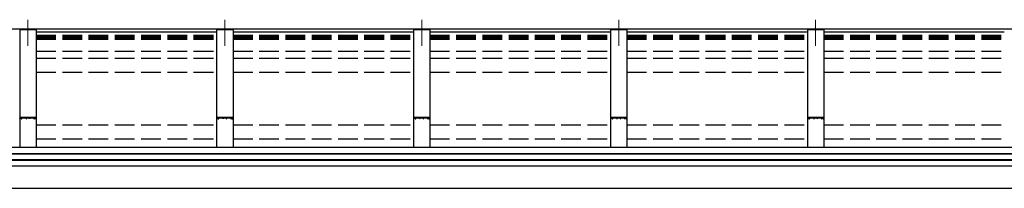
# Model space of a CAD drawing. Units: millimetres. Extents: x 0 to 21025, y 0 to 14850.
# Drawn here: x 7232 to 10232, y 6607 to 7120 of the extents above; entities that cross this region are included whole.
import ezdxf

# ---------------------------------------------------------------- set-up
doc = ezdxf.new("R2010")
doc.units = ezdxf.units.MM
doc.linetypes.add('YCENTER_1', pattern=[13, 10, -1, 1, -1])
doc.linetypes.add('YHIDDEN_1', pattern=[4, 3, -1])
doc.layers.add('YKK_12', color=2, linetype='Continuous', lineweight=13)
doc.layers.add('YKK_A1', color=4, linetype='Continuous', lineweight=30)

msp = doc.modelspace()

# ---------------------------------------------------------------- linework, layer by layer
at = {"layer": 'YKK_12', "linetype": 'YCENTER_1', "ltscale": 20}
for p, q in [((7256.9, 7120), (7256.9, 7040.7)), ((7856.9, 7120), (7856.9, 7040.7)), ((8456.9, 7120), (8456.9, 7040.7)), ((9056.9, 7120), (9056.9, 7040.7)), ((9656.9, 7120), (9656.9, 7040.7))]:
    msp.add_line(p, q, dxfattribs=at)
at = {"layer": 'YKK_A1', "ltscale": 20}
for p, q in [((6656.9, 7092.1), (12056.9, 7092.1)), ((7281.9, 7088.8), (7231.9, 7088.8)), ((7231.9, 7088.8), (7231.9, 6732.6)), ((7281.9, 7088.8), (7281.9, 6732.6)), ((7281.9, 7083.4), (7831.9, 7083.4)), ((7881.9, 7088.8), (7831.9, 7088.8)), ((7831.9, 7088.8), (7831.9, 6732.6)), ((7881.9, 7088.8), (7881.9, 6732.6)), ((7881.9, 7083.4), (8431.9, 7083.4)), ((8481.9, 7088.8), (8431.9, 7088.8)), ((8431.9, 7088.8), (8431.9, 6732.6)), ((8481.9, 7088.8), (8481.9, 6732.6)), ((8481.9, 7083.4), (9031.9, 7083.4)), ((9081.9, 7088.8), (9031.9, 7088.8)), ((9031.9, 7088.8), (9031.9, 6732.6)), ((9081.9, 7088.8), (9081.9, 6732.6)), ((9081.9, 7083.4), (9631.9, 7083.4)), ((9681.9, 7088.8), (9631.9, 7088.8)), ((9631.9, 7088.8), (9631.9, 6732.6)), ((9681.9, 7088.8), (9681.9, 6732.6)), ((9681.9, 7083.4), (10231.9, 7083.4)), ((6659.9, 6732.6), (12053.9, 6732.6)), ((6659.9, 6713), (12053.9, 6713)), ((6659.9, 6712.1), (12053.9, 6712.1)), ((6659.9, 6694.9), (12053.9, 6694.9)), ((6659.9, 6692.9), (12053.9, 6692.9)), ((6659.9, 6674.9), (12053.9, 6674.9))]:
    msp.add_line(p, q, dxfattribs=at)
at = {"layer": 'YKK_A1', "linetype": 'YHIDDEN_1', "ltscale": 20}
for p, q in [((7281.9, 7073.3), (7831.9, 7073.3)), ((7281.9, 7068.5), (7831.9, 7068.5)), ((7281.9, 7066.9), (7831.9, 7066.9)), ((7281.9, 7065), (7831.9, 7065)), ((7281.9, 7061.2), (7831.9, 7061.2)), ((7881.9, 7073.3), (8431.9, 7073.3)), ((7881.9, 7068.5), (8431.9, 7068.5)), ((7881.9, 7066.9), (8431.9, 7066.9)), ((7881.9, 7065), (8431.9, 7065)), ((7881.9, 7061.2), (8431.9, 7061.2)), ((8481.9, 7073.3), (9031.9, 7073.3)), ((8481.9, 7068.5), (9031.9, 7068.5)), ((8481.9, 7066.9), (9031.9, 7066.9)), ((8481.9, 7065), (9031.9, 7065)), ((8481.9, 7061.2), (9031.9, 7061.2)), ((9081.9, 7073.3), (9631.9, 7073.3)), ((9081.9, 7068.5), (9631.9, 7068.5)), ((9081.9, 7066.9), (9631.9, 7066.9)), ((9081.9, 7065), (9631.9, 7065)), ((9081.9, 7061.2), (9631.9, 7061.2)), ((9681.9, 7073.3), (10231.9, 7073.3)), ((9681.9, 7068.5), (10231.9, 7068.5)), ((9681.9, 7066.9), (10231.9, 7066.9)), ((9681.9, 7065), (10231.9, 7065)), ((9681.9, 7061.2), (10231.9, 7061.2)), ((7281.9, 7023.9), (7831.9, 7023.9)), ((7881.9, 7023.9), (8431.9, 7023.9)), ((8481.9, 7023.9), (9031.9, 7023.9)), ((9081.9, 7023.9), (9631.9, 7023.9)), ((9681.9, 7023.9), (10231.9, 7023.9)), ((7281.9, 7002.7), (7831.9, 7002.7)), ((7881.9, 7002.7), (8431.9, 7002.7)), ((8481.9, 7002.7), (9031.9, 7002.7)), ((9081.9, 7002.7), (9631.9, 7002.7)), ((9681.9, 7002.7), (10231.9, 7002.7)), ((7281.9, 6960.2), (7831.9, 6960.2)), ((7881.9, 6960.2), (8431.9, 6960.2)), ((8481.9, 6960.2), (9031.9, 6960.2)), ((9081.9, 6960.2), (9631.9, 6960.2)), ((9681.9, 6960.2), (10231.9, 6960.2)), ((7281.9, 6799.9), (7831.9, 6799.9)), ((7881.9, 6799.9), (8431.9, 6799.9)), ((8481.9, 6799.9), (9031.9, 6799.9)), ((9081.9, 6799.9), (9631.9, 6799.9)), ((9681.9, 6799.9), (10231.9, 6799.9)), ((7281.9, 6757.4), (7831.9, 6757.4)), ((7881.9, 6757.4), (8431.9, 6757.4)), ((8481.9, 6757.4), (9031.9, 6757.4)), ((9081.9, 6757.4), (9631.9, 6757.4)), ((9681.9, 6757.4), (10231.9, 6757.4))]:
    msp.add_line(p, q, dxfattribs=at)
at = {"layer": 'YKK_A1', "linetype": 'ByBlock', "lineweight": -2, "ltscale": 0.5}
for p, q in [((7231.9, 6821), (7231.9, 6819)), ((7232.8, 6819.2), (7232.8, 6820.8)), ((7246.9, 6822.2), (7232.9, 6822)), ((7232.9, 6818), (7233.8, 6818)), ((7233.1, 6821.1), (7237.7, 6821.1)), ((7233.8, 6818.9), (7233.1, 6818.9)), ((7234.1, 6818.3), (7234.1, 6818.6)), ((7236.6, 6818.6), (7236.6, 6818.3)), ((7237.7, 6818.9), (7236.9, 6818.9)), ((7236.9, 6818), (7237.9, 6818)), ((7238, 6820.8), (7238, 6819.2)), ((7238.9, 6819), (7238.9, 6820.7)), ((7239.2, 6821), (7251, 6821)), ((7266.9, 6822.2), (7246.9, 6822.2)), ((7251.5, 6820.5), (7251.5, 6819)), ((7252.4, 6819), (7252.4, 6820.7)), ((7252.7, 6821), (7261.1, 6821)), ((7261.4, 6820.7), (7261.4, 6819)), ((7262.3, 6819), (7262.3, 6820.5)), ((7262.8, 6821), (7274.6, 6821)), ((7280.9, 6822), (7266.9, 6822.2)), ((7274.9, 6820.7), (7274.9, 6819)), ((7275.8, 6819.2), (7275.8, 6820.8)), ((7275.9, 6818), (7276.8, 6818)), ((7276.1, 6821.1), (7280.7, 6821.1)), ((7276.8, 6818.9), (7276.1, 6818.9)), ((7277.1, 6818.3), (7277.1, 6818.6)), ((7279.6, 6818.6), (7279.6, 6818.3)), ((7280.7, 6818.9), (7279.9, 6818.9)), ((7279.9, 6818), (7280.9, 6818)), ((7281, 6820.8), (7281, 6819.2)), ((7281.9, 6819), (7281.9, 6821)), ((7831.9, 6821), (7831.9, 6819)), ((7832.8, 6819.2), (7832.8, 6820.8)), ((7846.9, 6822.2), (7832.9, 6822)), ((7832.9, 6818), (7833.8, 6818)), ((7833.1, 6821.1), (7837.7, 6821.1)), ((7833.8, 6818.9), (7833.1, 6818.9)), ((7834.1, 6818.3), (7834.1, 6818.6)), ((7836.6, 6818.6), (7836.6, 6818.3)), ((7837.7, 6818.9), (7836.9, 6818.9)), ((7836.9, 6818), (7837.9, 6818)), ((7838, 6820.8), (7838, 6819.2)), ((7838.9, 6819), (7838.9, 6820.7)), ((7839.2, 6821), (7851, 6821)), ((7866.9, 6822.2), (7846.9, 6822.2)), ((7851.5, 6820.5), (7851.5, 6819)), ((7852.4, 6819), (7852.4, 6820.7)), ((7852.7, 6821), (7861.1, 6821)), ((7861.4, 6820.7), (7861.4, 6819)), ((7862.3, 6819), (7862.3, 6820.5)), ((7862.8, 6821), (7874.6, 6821)), ((7880.9, 6822), (7866.9, 6822.2)), ((7874.9, 6820.7), (7874.9, 6819)), ((7875.8, 6819.2), (7875.8, 6820.8)), ((7875.9, 6818), (7876.8, 6818)), ((7876.1, 6821.1), (7880.7, 6821.1)), ((7876.8, 6818.9), (7876.1, 6818.9)), ((7877.1, 6818.3), (7877.1, 6818.6)), ((7879.6, 6818.6), (7879.6, 6818.3)), ((7880.7, 6818.9), (7879.9, 6818.9)), ((7879.9, 6818), (7880.9, 6818)), ((7881, 6820.8), (7881, 6819.2)), ((7881.9, 6819), (7881.9, 6821)), ((8431.9, 6821), (8431.9, 6819)), ((8432.8, 6819.2), (8432.8, 6820.8)), ((8446.9, 6822.2), (8432.9, 6822)), ((8432.9, 6818), (8433.8, 6818)), ((8433.1, 6821.1), (8437.7, 6821.1)), ((8433.8, 6818.9), (8433.1, 6818.9)), ((8434.1, 6818.3), (8434.1, 6818.6)), ((8436.6, 6818.6), (8436.6, 6818.3)), ((8437.7, 6818.9), (8436.9, 6818.9)), ((8436.9, 6818), (8437.9, 6818)), ((8438, 6820.8), (8438, 6819.2)), ((8438.9, 6819), (8438.9, 6820.7)), ((8439.2, 6821), (8451, 6821)), ((8466.9, 6822.2), (8446.9, 6822.2)), ((8451.5, 6820.5), (8451.5, 6819)), ((8452.4, 6819), (8452.4, 6820.7)), ((8452.7, 6821), (8461.1, 6821)), ((8461.4, 6820.7), (8461.4, 6819)), ((8462.3, 6819), (8462.3, 6820.5)), ((8462.8, 6821), (8474.6, 6821)), ((8480.9, 6822), (8466.9, 6822.2)), ((8474.9, 6820.7), (8474.9, 6819)), ((8475.8, 6819.2), (8475.8, 6820.8)), ((8475.9, 6818), (8476.8, 6818)), ((8476.1, 6821.1), (8480.7, 6821.1)), ((8476.8, 6818.9), (8476.1, 6818.9)), ((8477.1, 6818.3), (8477.1, 6818.6)), ((8479.6, 6818.6), (8479.6, 6818.3)), ((8480.7, 6818.9), (8479.9, 6818.9)), ((8479.9, 6818), (8480.9, 6818)), ((8481, 6820.8), (8481, 6819.2)), ((8481.9, 6819), (8481.9, 6821)), ((9031.9, 6821), (9031.9, 6819)), ((9032.8, 6819.2), (9032.8, 6820.8)), ((9046.9, 6822.2), (9032.9, 6822)), ((9032.9, 6818), (9033.8, 6818)), ((9033.1, 6821.1), (9037.7, 6821.1)), ((9033.8, 6818.9), (9033.1, 6818.9)), ((9034.1, 6818.3), (9034.1, 6818.6)), ((9036.6, 6818.6), (9036.6, 6818.3)), ((9037.7, 6818.9), (9036.9, 6818.9)), ((9036.9, 6818), (9037.9, 6818)), ((9038, 6820.8), (9038, 6819.2)), ((9038.9, 6819), (9038.9, 6820.7)), ((9039.2, 6821), (9051, 6821)), ((9066.9, 6822.2), (9046.9, 6822.2)), ((9051.5, 6820.5), (9051.5, 6819)), ((9052.4, 6819), (9052.4, 6820.7)), ((9052.7, 6821), (9061.1, 6821)), ((9061.4, 6820.7), (9061.4, 6819)), ((9062.3, 6819), (9062.3, 6820.5)), ((9062.8, 6821), (9074.6, 6821)), ((9080.9, 6822), (9066.9, 6822.2)), ((9074.9, 6820.7), (9074.9, 6819)), ((9075.8, 6819.2), (9075.8, 6820.8)), ((9075.9, 6818), (9076.8, 6818)), ((9076.1, 6821.1), (9080.7, 6821.1)), ((9076.8, 6818.9), (9076.1, 6818.9)), ((9077.1, 6818.3), (9077.1, 6818.6)), ((9079.6, 6818.6), (9079.6, 6818.3)), ((9080.7, 6818.9), (9079.9, 6818.9)), ((9079.9, 6818), (9080.9, 6818)), ((9081, 6820.8), (9081, 6819.2)), ((9081.9, 6819), (9081.9, 6821)), ((9631.9, 6821), (9631.9, 6819)), ((9632.8, 6819.2), (9632.8, 6820.8)), ((9646.9, 6822.2), (9632.9, 6822)), ((9632.9, 6818), (9633.8, 6818)), ((9633.1, 6821.1), (9637.7, 6821.1)), ((9633.8, 6818.9), (9633.1, 6818.9)), ((9634.1, 6818.3), (9634.1, 6818.6)), ((9636.6, 6818.6), (9636.6, 6818.3)), ((9637.7, 6818.9), (9636.9, 6818.9)), ((9636.9, 6818), (9637.9, 6818)), ((9638, 6820.8), (9638, 6819.2)), ((9638.9, 6819), (9638.9, 6820.7)), ((9639.2, 6821), (9651, 6821)), ((9666.9, 6822.2), (9646.9, 6822.2)), ((9651.5, 6820.5), (9651.5, 6819)), ((9652.4, 6819), (9652.4, 6820.7)), ((9652.7, 6821), (9661.1, 6821)), ((9661.4, 6820.7), (9661.4, 6819)), ((9662.3, 6819), (9662.3, 6820.5)), ((9662.8, 6821), (9674.6, 6821)), ((9680.9, 6822), (9666.9, 6822.2)), ((9674.9, 6820.7), (9674.9, 6819)), ((9675.8, 6819.2), (9675.8, 6820.8)), ((9675.9, 6818), (9676.8, 6818)), ((9676.1, 6821.1), (9680.7, 6821.1)), ((9676.8, 6818.9), (9676.1, 6818.9)), ((9677.1, 6818.3), (9677.1, 6818.6)), ((9679.6, 6818.6), (9679.6, 6818.3)), ((9680.7, 6818.9), (9679.9, 6818.9)), ((9679.9, 6818), (9680.9, 6818)), ((9681, 6820.8), (9681, 6819.2)), ((9681.9, 6819), (9681.9, 6821))]:
    msp.add_line(p, q, dxfattribs=at)
at = {"layer": 'YKK_A1'}
msp.add_line((6792.4, 6607), (11921.4, 6607), dxfattribs=at)
at = {"layer": 'YKK_A1', "linetype": 'ByBlock', "lineweight": -2, "ltscale": 0.5}
for centre, radius, start, end in [((7232.9, 6821), 1, 90.7638, 180), ((7232.9, 6819), 1, 179.9998, 269.9998), ((7233.1, 6820.8), 0.3, 90, 180.0087), ((7233.1, 6819.2), 0.3, 180.0087, 269.9971), ((7233.8, 6818.6), 0.3, 359.9845, 89.9991), ((7233.8, 6818.3), 0.3, 269.9971, 359.9854), ((7236.9, 6818.6), 0.3, 90.0029, 180.0029), ((7236.9, 6818.3), 0.3, 180.0029, 270), ((7237.7, 6820.8), 0.3, 359.9971, 90), ((7237.7, 6819.2), 0.3, 269.9971, 359.9971), ((7237.9, 6819), 1, 270, 0), ((7239.2, 6820.7), 0.3, 90, 180), ((7251, 6820.5), 0.5, 0, 90), ((7251.9, 6819), 0.45, 180, 0), ((7252.7, 6820.7), 0.3, 90, 180), ((7261.1, 6820.7), 0.3, 359.9976, 90.0005), ((7261.8, 6819), 0.45, 180, 0), ((7262.8, 6820.5), 0.5, 90, 180), ((7274.6, 6820.7), 0.3, 359.9971, 90), ((7275.9, 6819), 1, 180, 270), ((7276.1, 6820.8), 0.3, 90, 180), ((7276.1, 6819.2), 0.3, 180, 269.9971), ((7276.8, 6818.6), 0.3, 359.9985, 90.0015), ((7276.8, 6818.3), 0.3, 270, 0), ((7279.9, 6818.6), 0.3, 90.0029, 180.0029), ((7279.9, 6818.3), 0.3, 180.0029, 270), ((7280.7, 6820.8), 0.3, 359.9971, 90), ((7280.7, 6819.2), 0.3, 269.9971, 359.9971), ((7280.9, 6821), 1, 0, 89.2343), ((7280.9, 6819), 1, 270, 0), ((7832.9, 6821), 1, 90.7638, 180), ((7832.9, 6819), 1, 179.9998, 269.9998), ((7833.1, 6820.8), 0.3, 90, 180.0087), ((7833.1, 6819.2), 0.3, 180.0087, 269.9971), ((7833.8, 6818.6), 0.3, 359.9845, 89.9991), ((7833.8, 6818.3), 0.3, 269.9971, 359.9854), ((7836.9, 6818.6), 0.3, 90.0029, 180.0029), ((7836.9, 6818.3), 0.3, 180.0029, 270), ((7837.7, 6820.8), 0.3, 359.9971, 90), ((7837.7, 6819.2), 0.3, 269.9971, 359.9971), ((7837.9, 6819), 1, 270, 0), ((7839.2, 6820.7), 0.3, 90, 180), ((7851, 6820.5), 0.5, 0, 90), ((7851.9, 6819), 0.45, 180, 0), ((7852.7, 6820.7), 0.3, 90, 180), ((7861.1, 6820.7), 0.3, 359.9976, 90.0005), ((7861.8, 6819), 0.45, 180, 0), ((7862.8, 6820.5), 0.5, 90, 180), ((7874.6, 6820.7), 0.3, 359.9971, 90), ((7875.9, 6819), 1, 180, 270), ((7876.1, 6820.8), 0.3, 90, 180), ((7876.1, 6819.2), 0.3, 180, 269.9971), ((7876.8, 6818.6), 0.3, 359.9985, 90.0015), ((7876.8, 6818.3), 0.3, 270, 0), ((7879.9, 6818.6), 0.3, 90.0029, 180.0029), ((7879.9, 6818.3), 0.3, 180.0029, 270), ((7880.7, 6820.8), 0.3, 359.9971, 90), ((7880.7, 6819.2), 0.3, 269.9971, 359.9971), ((7880.9, 6821), 1, 0, 89.2343), ((7880.9, 6819), 1, 270, 0), ((8432.9, 6821), 1, 90.7638, 180), ((8432.9, 6819), 1, 179.9998, 269.9998), ((8433.1, 6820.8), 0.3, 90, 180.0087), ((8433.1, 6819.2), 0.3, 180.0087, 269.9971), ((8433.8, 6818.6), 0.3, 359.9845, 89.9991), ((8433.8, 6818.3), 0.3, 269.9971, 359.9854), ((8436.9, 6818.6), 0.3, 90.0029, 180.0029), ((8436.9, 6818.3), 0.3, 180.0029, 270), ((8437.7, 6820.8), 0.3, 359.9971, 90), ((8437.7, 6819.2), 0.3, 269.9971, 359.9971), ((8437.9, 6819), 1, 270, 0), ((8439.2, 6820.7), 0.3, 90, 180), ((8451, 6820.5), 0.5, 0, 90), ((8451.9, 6819), 0.45, 180, 0), ((8452.7, 6820.7), 0.3, 90, 180), ((8461.1, 6820.7), 0.3, 359.9976, 90.0005), ((8461.8, 6819), 0.45, 180, 0), ((8462.8, 6820.5), 0.5, 90, 180), ((8474.6, 6820.7), 0.3, 359.9971, 90), ((8475.9, 6819), 1, 180, 270), ((8476.1, 6820.8), 0.3, 90, 180), ((8476.1, 6819.2), 0.3, 180, 269.9971), ((8476.8, 6818.6), 0.3, 359.9985, 90.0015), ((8476.8, 6818.3), 0.3, 270, 0), ((8479.9, 6818.6), 0.3, 90.0029, 180.0029), ((8479.9, 6818.3), 0.3, 180.0029, 270), ((8480.7, 6820.8), 0.3, 359.9971, 90), ((8480.7, 6819.2), 0.3, 269.9971, 359.9971), ((8480.9, 6821), 1, 0, 89.2343), ((8480.9, 6819), 1, 270, 0), ((9032.9, 6821), 1, 90.7638, 180), ((9032.9, 6819), 1, 179.9998, 269.9998), ((9033.1, 6820.8), 0.3, 90, 180.0087), ((9033.1, 6819.2), 0.3, 180.0087, 269.9971), ((9033.8, 6818.6), 0.3, 359.9845, 89.9991), ((9033.8, 6818.3), 0.3, 269.9971, 359.9854), ((9036.9, 6818.6), 0.3, 90.0029, 180.0029), ((9036.9, 6818.3), 0.3, 180.0029, 270), ((9037.7, 6820.8), 0.3, 359.9971, 90), ((9037.7, 6819.2), 0.3, 269.9971, 359.9971), ((9037.9, 6819), 1, 270, 0), ((9039.2, 6820.7), 0.3, 90, 180), ((9051, 6820.5), 0.5, 0, 90), ((9051.9, 6819), 0.45, 180, 0), ((9052.7, 6820.7), 0.3, 90, 180), ((9061.1, 6820.7), 0.3, 359.9976, 90.0005), ((9061.8, 6819), 0.45, 180, 0), ((9062.8, 6820.5), 0.5, 90, 180), ((9074.6, 6820.7), 0.3, 359.9971, 90), ((9075.9, 6819), 1, 180, 270), ((9076.1, 6820.8), 0.3, 90, 180), ((9076.1, 6819.2), 0.3, 180, 269.9971), ((9076.8, 6818.6), 0.3, 359.9985, 90.0015), ((9076.8, 6818.3), 0.3, 270, 0), ((9079.9, 6818.6), 0.3, 90.0029, 180.0029), ((9079.9, 6818.3), 0.3, 180.0029, 270), ((9080.7, 6820.8), 0.3, 359.9971, 90), ((9080.7, 6819.2), 0.3, 269.9971, 359.9971), ((9080.9, 6821), 1, 0, 89.2343), ((9080.9, 6819), 1, 270, 0), ((9632.9, 6821), 1, 90.7638, 180), ((9632.9, 6819), 1, 179.9998, 269.9998), ((9633.1, 6820.8), 0.3, 90, 180.0087), ((9633.1, 6819.2), 0.3, 180.0087, 269.9971), ((9633.8, 6818.6), 0.3, 359.9845, 89.9991), ((9633.8, 6818.3), 0.3, 269.9971, 359.9854), ((9636.9, 6818.6), 0.3, 90.0029, 180.0029), ((9636.9, 6818.3), 0.3, 180.0029, 270), ((9637.7, 6820.8), 0.3, 359.9971, 90), ((9637.7, 6819.2), 0.3, 269.9971, 359.9971), ((9637.9, 6819), 1, 270, 0), ((9639.2, 6820.7), 0.3, 90, 180), ((9651, 6820.5), 0.5, 0, 90), ((9651.9, 6819), 0.45, 180, 0), ((9652.7, 6820.7), 0.3, 90, 180), ((9661.1, 6820.7), 0.3, 359.9976, 90.0005), ((9661.8, 6819), 0.45, 180, 0), ((9662.8, 6820.5), 0.5, 90, 180), ((9674.6, 6820.7), 0.3, 359.9971, 90), ((9675.9, 6819), 1, 180, 270), ((9676.1, 6820.8), 0.3, 90, 180), ((9676.1, 6819.2), 0.3, 180, 269.9971), ((9676.8, 6818.6), 0.3, 359.9985, 90.0015), ((9676.8, 6818.3), 0.3, 270, 0), ((9679.9, 6818.6), 0.3, 90.0029, 180.0029), ((9679.9, 6818.3), 0.3, 180.0029, 270), ((9680.7, 6820.8), 0.3, 359.9971, 90), ((9680.7, 6819.2), 0.3, 269.9971, 359.9971), ((9680.9, 6821), 1, 0, 89.2343), ((9680.9, 6819), 1, 270, 0)]:
    msp.add_arc(centre, radius, start, end, dxfattribs=at)

doc.saveas('drawing.dxf')
